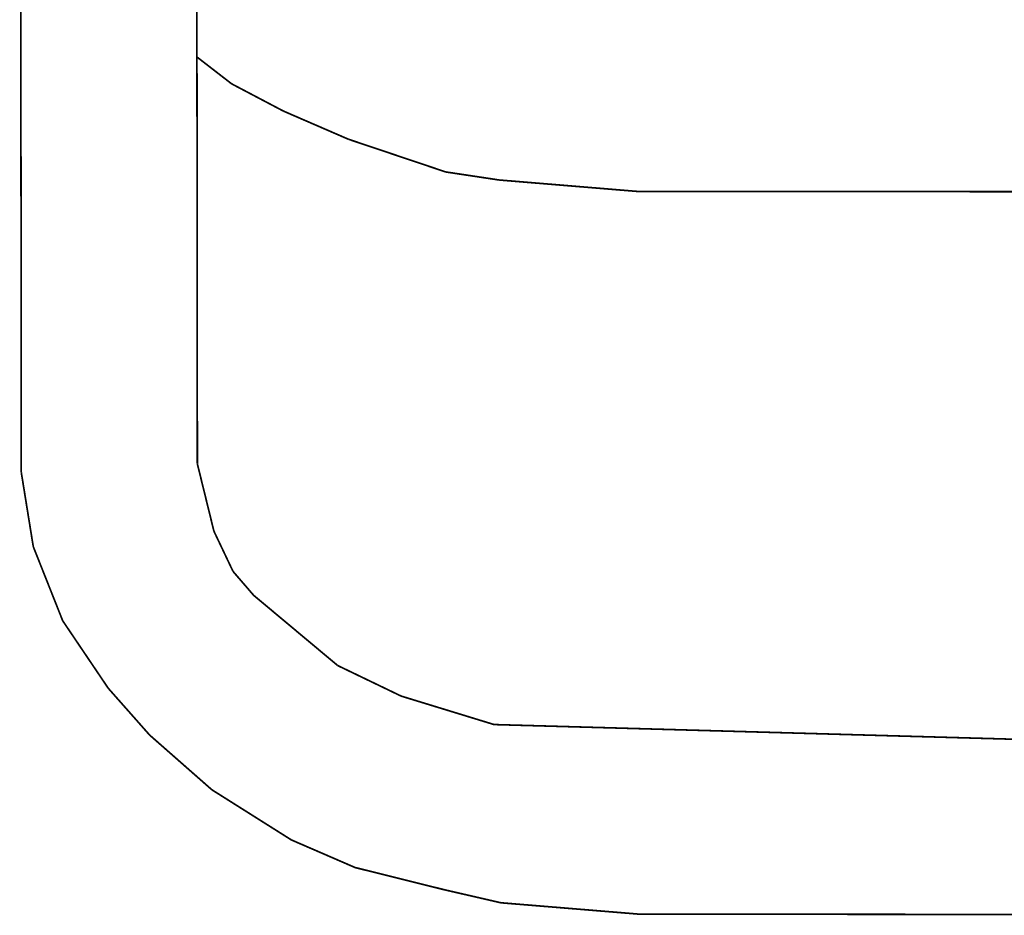
# Model space of a CAD drawing. Units: millimetres. Extents: x 1429 to 3568, y 1356 to 1808.
# Drawn here: x 1445 to 1467, y 1627 to 1648 of the extents above; entities that cross this region are included whole.
import ezdxf

# ---------------------------------------------------------------- set-up
doc = ezdxf.new("R2010")
doc.units = ezdxf.units.MM
doc.layers.add('ProfileEdges', color=7, linetype='Continuous')

msp = doc.modelspace()

# ---------------------------------------------------------------- linework, layer by layer
at = {"layer": 'ProfileEdges', "color": 5}
for points in [[(1444.813, 1637.365, 0.0394, 0.0394, 0), (1444.796, 1653.919, 0.0394, 0.0394, 0)], [(1448.864, 1647.778, 0.0394, 0.0394, 0), (1448.864, 1648.514, 0.0394, 0.0394, 0)], [(1448.865, 1647.351, 0.0394, 0.0394, 0), (1448.864, 1647.778, 0.0394, 0.0394, 0)], [(1448.865, 1647.309, 0.0394, 0.0394, 0), (1448.865, 1647.351, 0.0394, 0.0394, 0)], [(1448.865, 1647.284, 0.0394, 0.0394, 0), (1448.865, 1647.309, 0.0394, 0.0394, 0)], [(1448.865, 1647.009, 0.0394, 0.0394, 0), (1448.865, 1647.284, 0.0394, 0.0394, 0)], [(1448.865, 1646.997, 0.0394, 0.0394, 0), (1448.865, 1647.009, 0.0394, 0.0394, 0)], [(1448.865, 1646.952, 0.0394, 0.0394, 0), (1448.865, 1646.997, 0.0394, 0.0394, 0)], [(1448.865, 1646.952, 0.0394, 0.0394, 0), (1449.665, 1646.333, 0.0394, 0.0394, 0)], [(1448.874, 1637.565, 0.0394, 0.0394, 0), (1448.865, 1646.952, 0.0394, 0.0394, 0)], [(1450.858, 1645.705, 0.0394, 0.0394, 0), (1449.665, 1646.333, 0.0394, 0.0394, 0)], [(1452.358, 1645.055, 0.0394, 0.0394, 0), (1450.858, 1645.705, 0.0394, 0.0394, 0)], [(1452.358, 1645.055, 0.0394, 0.0394, 0), (1454.603, 1644.3, 0.0394, 0.0394, 0)], [(1455.837, 1644.114, 0.0394, 0.0394, 0), (1454.603, 1644.3, 0.0394, 0.0394, 0)], [(1459.029, 1643.85, 0.0394, 0.0394, 0), (1455.837, 1644.114, 0.0394, 0.0394, 0)], [(1459.029, 1643.85, 0.0394, 0.0394, 0), (1468.992, 1643.844, 0.0394, 0.0394, 0)], [(1449.256, 1636.011, 0.0394, 0.0394, 0), (1448.874, 1637.565, 0.0394, 0.0394, 0)], [(1445.089, 1635.655, 0.0394, 0.0394, 0), (1444.813, 1637.365, 0.0394, 0.0394, 0)], [(1449.697, 1635.083, 0.0394, 0.0394, 0), (1449.256, 1636.011, 0.0394, 0.0394, 0)], [(1445.089, 1635.655, 0.0394, 0.0394, 0), (1445.769, 1633.942, 0.0394, 0.0394, 0)], [(1450.172, 1634.532, 0.0394, 0.0394, 0), (1449.697, 1635.083, 0.0394, 0.0394, 0)], [(1450.172, 1634.532, 0.0394, 0.0394, 0), (1452.111, 1632.911, 0.0394, 0.0394, 0)], [(1446.82, 1632.385, 0.0394, 0.0394, 0), (1445.769, 1633.942, 0.0394, 0.0394, 0)], [(1452.111, 1632.911, 0.0394, 0.0394, 0), (1453.575, 1632.206, 0.0394, 0.0394, 0)], [(1446.82, 1632.385, 0.0394, 0.0394, 0), (1447.772, 1631.308, 0.0394, 0.0394, 0)], [(1455.719, 1631.549, 0.0394, 0.0394, 0), (1453.575, 1632.206, 0.0394, 0.0394, 0)], [(1455.719, 1631.549, 0.0394, 0.0394, 0), (1468.992, 1631.174, 0.0394, 0.0394, 0)], [(1447.772, 1631.308, 0.0394, 0.0394, 0), (1449.208, 1630.045, 0.0394, 0.0394, 0)], [(1449.208, 1630.045, 0.0394, 0.0394, 0), (1451.043, 1628.887, 0.0394, 0.0394, 0)], [(1451.043, 1628.887, 0.0394, 0.0394, 0), (1452.513, 1628.25, 0.0394, 0.0394, 0)], [(1452.513, 1628.25, 0.0394, 0.0394, 0), (1454.565, 1627.739, 0.0394, 0.0394, 0)], [(1455.874, 1627.437, 0.0394, 0.0394, 0), (1454.565, 1627.739, 0.0394, 0.0394, 0)], [(1459.067, 1627.174, 0.0394, 0.0394, 0), (1455.874, 1627.437, 0.0394, 0.0394, 0)], [(1459.067, 1627.174, 0.0394, 0.0394, 0), (1468.992, 1627.167, 0.0394, 0.0394, 0)]]:
    msp.add_lwpolyline(points, format="xyseb", dxfattribs=at)

doc.saveas('drawing.dxf')
